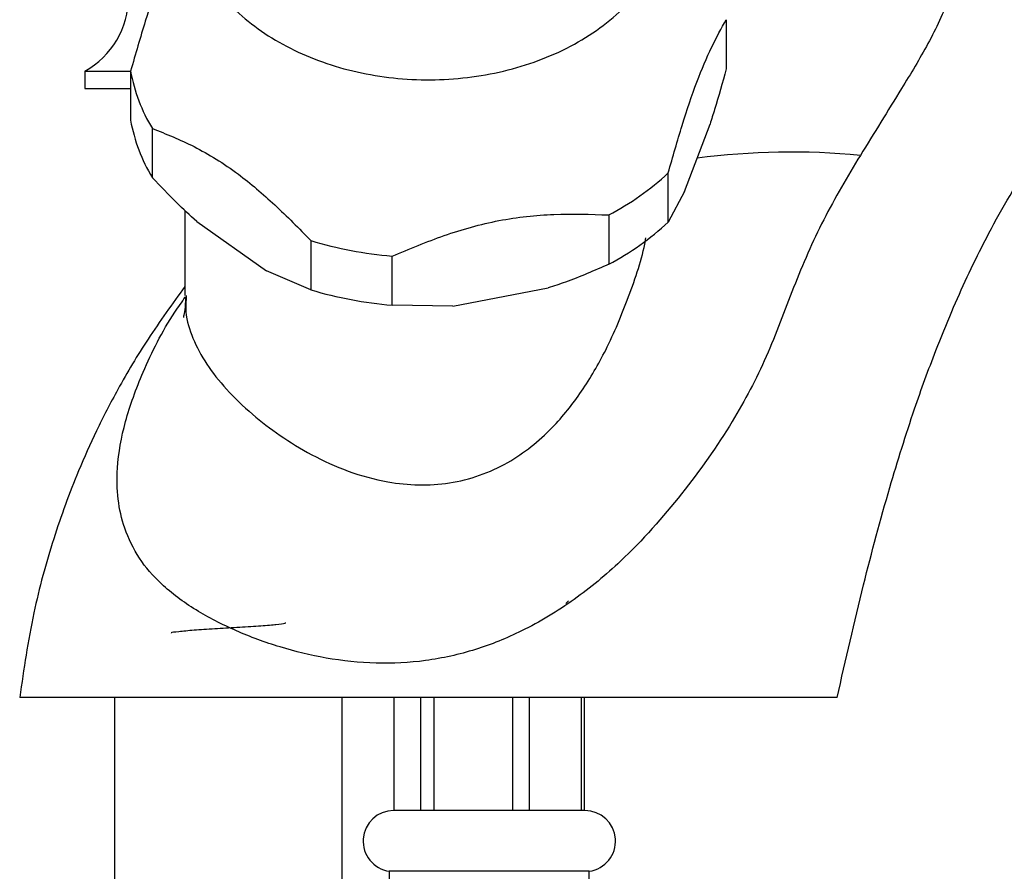
# Model space of a CAD drawing. Units: millimetres. Extents: x 3 to 2246, y 5 to 2245.
# Drawn here: x 1797 to 1854, y 1351 to 1400 of the extents above; entities that cross this region are included whole.
import ezdxf

# ---------------------------------------------------------------- set-up
doc = ezdxf.new("R2010")
doc.units = ezdxf.units.MM

msp = doc.modelspace()

# ---------------------------------------------------------------- linework, layer by layer
at = {"color": 7, "linetype": 'Continuous', "lineweight": 25}
for p, q in [((1837.733, 1399.817), (1837.733, 1396.988)), ((1800.859, 1396.865), (1800.859, 1395.865)), ((1800.859, 1396.865), (1803.486, 1396.865)), ((1803.486, 1396.867), (1803.486, 1394.038)), ((1800.859, 1395.865), (1803.486, 1395.865)), ((1835.329, 1389.939), (1836.799, 1393.817)), ((1804.737, 1390.737), (1804.737, 1393.565)), ((1834.395, 1388.182), (1834.395, 1391.01)), ((1835.329, 1389.939), (1834.395, 1388.182)), ((1806.609, 1388.857), (1806.609, 1383.971)), ((1807.288, 1388.226), (1811.303, 1385.387)), ((1830.978, 1388.593), (1830.978, 1385.765)), ((1813.854, 1387.118), (1813.854, 1384.29)), ((1818.523, 1383.405), (1818.523, 1386.234)), ((1813.854, 1384.29), (1811.303, 1385.387)), ((1822.008, 1383.358), (1827.493, 1384.398)), ((1822.008, 1383.358), (1818.523, 1383.405)), ((1828.509, 1366.265), (1828.655, 1366.411)), ((1844.109, 1360.865), (1797.109, 1360.865)), ((1802.559, 1360.865), (1802.559, 1323.865)), ((1815.659, 1323.865), (1815.659, 1360.865)), ((1818.632, 1354.365), (1818.632, 1360.865)), ((1820.152, 1360.865), (1820.152, 1354.365)), ((1820.935, 1354.365), (1820.935, 1360.865)), ((1825.439, 1360.865), (1825.439, 1354.365)), ((1826.412, 1354.365), (1826.412, 1360.865)), ((1829.396, 1360.865), (1829.396, 1354.365)), ((1829.586, 1354.365), (1829.586, 1360.865)), ((1820.152, 1354.365), (1818.609, 1354.365)), ((1820.935, 1354.365), (1820.152, 1354.365)), ((1825.439, 1354.365), (1820.935, 1354.365)), ((1826.412, 1354.365), (1825.439, 1354.365)), ((1829.396, 1354.365), (1826.412, 1354.365)), ((1829.586, 1354.365), (1829.396, 1354.365)), ((1829.609, 1354.365), (1829.586, 1354.365)), ((1818.359, 1350.874), (1818.359, 1342.874)), ((1826.016, 1350.874), (1818.359, 1350.874)), ((1829.859, 1350.874), (1826.016, 1350.874)), ((1829.859, 1342.874), (1829.859, 1350.874))]:
    msp.add_line(p, q, dxfattribs=at)
for centre, radius, start, end in [((1798.497, 1401.115), 4.863, 299.0689, 60.9311), ((1812.883, 1398.54), 9.545, 190.0961, 211.4111), ((1812.883, 1395.712), 9.545, 190.0961, 211.4111), ((1823.629, 1402.612), 15.828, 297.6655, 312.8633), ((1823.629, 1399.783), 15.828, 297.6655, 312.8633), ((1820.469, 1409.268), 23.116, 253.3719, 265.171), ((1820.469, 1406.44), 23.116, 253.3719, 265.171), ((1818.609, 1352.611), 1.754, 90, 261.8079), ((1829.609, 1352.611), 1.754, 278.1921, 90)]:
    msp.add_arc(centre, radius, start, end, dxfattribs=at)
at = {"color": 8, "linetype": 'Continuous', "lineweight": 25}
msp.add_arc((1841.474, 1349.912), 42.296, 84.6169, 97.3585, dxfattribs=at)
at = {"color": 7, "linetype": 'Continuous', "lineweight": 25}
for points, knots in [([(1810.472, 1414.761), (1810.323, 1414.649), (1809.661, 1414.15), (1808.655, 1413.129), (1807.588, 1411.66), (1806.842, 1410.074), (1806.425, 1408.431), (1806.34, 1406.775), (1806.575, 1405.151), (1807.115, 1403.591), (1807.943, 1402.122), (1809.046, 1400.765), (1810.405, 1399.545), (1811.998, 1398.488), (1813.789, 1397.621), (1815.738, 1396.964), (1817.797, 1396.534), (1819.92, 1396.337), (1822.06, 1396.38), (1824.172, 1396.662), (1826.21, 1397.179), (1828.132, 1397.925), (1829.892, 1398.891), (1831.446, 1400.061), (1832.75, 1401.41), (1833.766, 1402.906), (1834.463, 1404.503), (1834.828, 1406.152), (1834.863, 1407.805), (1834.579, 1409.421), (1833.995, 1410.969), (1833.119, 1412.42), (1832.045, 1413.707), (1831.161, 1414.42), (1830.748, 1414.753)], [0, 0, 0, 0, 0.0096, 0.042712, 0.075615, 0.107937, 0.139554, 0.170553, 0.2012, 0.231764, 0.262562, 0.293843, 0.325695, 0.358046, 0.390734, 0.423598, 0.456516, 0.489452, 0.522415, 0.555433, 0.588531, 0.621737, 0.655053, 0.6884, 0.721609, 0.754437, 0.786653, 0.818164, 0.849088, 0.879711, 0.91029, 0.94115, 0.972518, 1, 1, 1, 1]), ([(1844.109, 1360.865), (1844.601, 1363.027), (1845.521, 1367.074), (1847.003, 1372.606), (1848.409, 1377.093), (1849.629, 1380.453), (1850.929, 1383.647), (1852.584, 1387.206), (1854.787, 1391.069), (1857.311, 1394.611), (1860.055, 1397.695), (1863.155, 1400.372), (1866.736, 1402.655), (1870.378, 1404.25), (1874.239, 1405.303), (1878.224, 1405.899), (1881.079, 1405.877), (1882.609, 1405.865)], [0, 0, 0, 0, 0.101856, 0.190661, 0.263086, 0.317817, 0.354837, 0.42148, 0.498031, 0.558785, 0.621025, 0.687276, 0.746277, 0.815568, 0.868984, 0.929798, 1, 1, 1, 1]), ([(1806.61, 1405.273), (1806.415, 1404.921), (1805.949, 1404.08), (1805.177, 1402.289), (1804.316, 1399.761), (1803.766, 1397.842), (1803.486, 1396.867)], [0, 0, 0, 0, 0.191801, 0.458273, 0.724789, 1, 1, 1, 1]), ([(1834.395, 1391.01), (1834.661, 1391.936), (1835.197, 1393.805), (1836.041, 1396.317), (1836.902, 1398.328), (1837.453, 1399.315), (1837.733, 1399.817)], [0, 0, 0, 0, 0.244278, 0.493448, 0.742659, 1, 1, 1, 1]), ([(1837.733, 1396.988), (1837.512, 1396.198), (1837.205, 1395.102), (1836.888, 1394.097), (1836.799, 1393.817)], [0, 0, 0, 0, 0.721223, 1, 1, 1, 1]), ([(1804.737, 1393.565), (1805.53, 1393.25), (1807.137, 1392.61), (1809.538, 1391.131), (1811.804, 1389.205), (1813.165, 1387.819), (1813.854, 1387.118)], [0, 0, 0, 0, 0.267066, 0.541217, 0.767884, 1, 1, 1, 1]), ([(1807.288, 1388.226), (1806.897, 1388.581), (1806.03, 1389.368), (1805.195, 1390.252), (1804.737, 1390.737)], [0, 0, 0, 0, 0.450942, 1, 1, 1, 1]), ([(1818.523, 1386.234), (1819.513, 1386.646), (1821.514, 1387.48), (1824.666, 1388.361), (1827.879, 1388.709), (1829.934, 1388.632), (1830.978, 1388.593)], [0, 0, 0, 0, 0.2442784, 0.4934483, 0.7426585, 1, 1, 1, 1]), ([(1830.978, 1385.765), (1830.153, 1385.401), (1829.009, 1384.897), (1827.824, 1384.507), (1827.493, 1384.398)], [0, 0, 0, 0, 0.721223, 1, 1, 1, 1]), ([(1806.609, 1384.481), (1805.887, 1383.486), (1804.503, 1381.58), (1802.84, 1378.784), (1801.527, 1376.244), (1800.249, 1373.396), (1798.985, 1369.921), (1797.796, 1365.573), (1797.347, 1362.492), (1797.109, 1360.865)], [0, 0, 0, 0, 0.143139, 0.274259, 0.378402, 0.476133, 0.637649, 0.80865, 1, 1, 1, 1]), ([(1806.631, 1383.887), (1806.632, 1383.88), (1806.653, 1383.574), (1806.597, 1383.16), (1806.532, 1382.745), (1806.523, 1382.72), (1806.52, 1382.71)], [0, 0, 0, 0, 0.009163, 0.408137, 0.750978, 1, 1, 1, 1]), ([(1812.373, 1365.164), (1812.38, 1365.148), (1812.398, 1365.106), (1812.061, 1365.063), (1811.553, 1365.015), (1810.871, 1364.961), (1809.623, 1364.877), (1808.295, 1364.806), (1807.078, 1364.725), (1806.222, 1364.643), (1805.796, 1364.593), (1805.83, 1364.562), (1805.835, 1364.558)], [0, 0, 0, 0, 0.076348, 0.200118, 0.208653, 0.336344, 0.467394, 0.59325, 0.72316, 0.853071, 0.978927, 1, 1, 1, 1])]:
    msp.add_open_spline(points, degree=3, knots=knots, dxfattribs=at)
at = {"color": 8, "linetype": 'Continuous', "lineweight": 25}
for points, knots in [([(1834.801, 1407.401), (1835.873, 1407.958), (1837.878, 1409), (1840.746, 1410.135), (1842.986, 1410.718), (1844.727, 1410.824), (1846.004, 1410.628), (1847.102, 1410.056), (1848.023, 1409.142), (1848.885, 1408.208), (1849.813, 1407.357), (1850.623, 1406.474), (1851.074, 1405.388), (1851.207, 1404.104), (1851.044, 1402.705), (1850.472, 1400.71), (1849.367, 1398.407), (1847.55, 1395.426), (1846.232, 1393.298), (1845.442, 1392.021)], [0, 0, 0, 0, 0.103858, 0.1942714, 0.2866217, 0.3348925, 0.3842821, 0.4359475, 0.4812596, 0.5275796, 0.5584376, 0.5900077, 0.6242435, 0.6484456, 0.6892455, 0.7316577, 0.80752, 0.8845088, 1, 1, 1, 1]), ([(1845.442, 1392.021), (1844.712, 1390.801), (1843.253, 1388.364), (1841.557, 1384.424), (1840.115, 1380.404), (1838.022, 1376.446), (1835.221, 1372.506), (1832.169, 1369.033), (1829.023, 1366.418), (1826.203, 1364.709), (1823.308, 1363.542), (1820.482, 1362.907), (1817.572, 1362.759), (1814.743, 1363.065), (1812.029, 1363.729), (1809.49, 1364.67), (1807.153, 1365.872), (1805.271, 1367.269), (1803.908, 1368.849), (1803.108, 1370.511), (1802.712, 1372.249), (1802.68, 1374.293), (1803.112, 1376.737), (1804.216, 1379.736), (1805.428, 1382.18), (1806.429, 1383.589), (1806.632, 1383.875)], [0, 0, 0, 0, 0.052565, 0.105037, 0.158296, 0.211564, 0.275333, 0.340337, 0.382957, 0.426545, 0.461764, 0.497957, 0.533203, 0.56952, 0.604331, 0.640019, 0.677032, 0.715404, 0.748108, 0.781967, 0.81212, 0.842928, 0.886851, 0.93207, 0.986232, 1, 1, 1, 1]), ([(1806.689, 1383.971), (1806.669, 1383.65), (1806.614, 1382.756), (1807.032, 1381.5), (1807.798, 1380.027), (1808.966, 1378.562), (1810.403, 1377.173), (1812.066, 1375.892), (1813.905, 1374.764), (1815.984, 1373.816), (1818.635, 1373.077), (1821.854, 1372.977), (1825.184, 1374.155), (1827.677, 1376.176), (1829.481, 1378.448), (1830.958, 1380.996), (1832.139, 1383.88), (1832.923, 1386.141), (1833.103, 1387.22), (1833.112, 1387.274)], [0, 0, 0, 0, 0.0302698, 0.084516, 0.1403094, 0.1944639, 0.2504683, 0.3007051, 0.3521962, 0.4065045, 0.4624023, 0.5452412, 0.6284479, 0.7046921, 0.7685577, 0.8341205, 0.9143799, 0.9957528, 1, 1, 1, 1])]:
    msp.add_open_spline(points, degree=3, knots=knots, dxfattribs=at)

doc.saveas('drawing.dxf')
